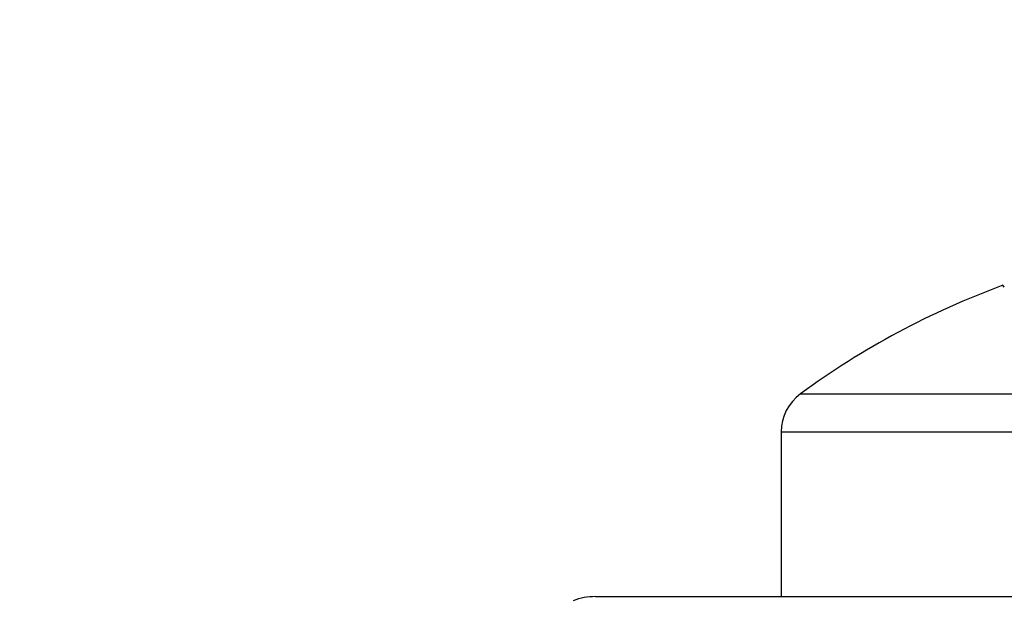
# Model space of a CAD drawing. Extents: x 1.96 to 10.51, y 0.23 to 8.31.
# Drawn here: x 3.75 to 3.8, y 1.84 to 1.87 of the extents above; entities that cross this region are included whole.
import ezdxf

# ---------------------------------------------------------------- set-up
doc = ezdxf.new("R2010")
doc.units = 0
doc.linetypes.add('SLD-SOLID', pattern=[0])
doc.layers.get('0').update_dxf_attribs({"linetype": 'CONTINUOUS'})
doc.styles.add('SLDTEXTSTYLE3', font='TXT', dxfattribs={"width": 0.75})
doc.dimstyles.new('SLDDIMSTYLE1', dxfattribs={"dimtxt": 0.1377952755905512, "dimasz": 0.156, "dimexe": 0, "dimexo": 0.0625, "dimgap": 0.0344488188976378, "dimtad": 0, "dimtih": 1, "dimtoh": 1, "dimdec": 6, "dimlfac": 6, "dimrnd": 1e-09, "dimzin": 12, "dimtxsty": 'SLDTEXTSTYLE3', "dimsah": 1, "dimcen": 0.09, "dimazin": 3, "dimtfac": 1, "dimtmove": 0, "dimatfit": 3, "dimtolj": 1, "dimtzin": 12})

# ---------------------------------------------------------------- blocks, each defined once
blk = doc.blocks.new('_D_3')
at = {"color": 7, "linetype": 'SLD-SOLID'}
for p, q in [((3.815541350971693, 1.861023676359928), (3.815541350971693, 2.323251523349324)), ((4.378041350971695, 1.868884423044293), (4.378041350971695, 2.323251523349324)), ((3.815541350971693, 2.198251523349324), (3.565541350971693, 2.198251523349324)), ((4.378041350971695, 2.198251523349324), (4.628041350971695, 2.198251523349324))]:
    blk.add_line(p, q, dxfattribs=at)
for points in [[(3.815541350971693, 2.198251523349324), (3.659541350971693, 2.224251523349324), (3.659541350971693, 2.172251523349324)], [(4.378041350971695, 2.198251523349324), (4.534041350971695, 2.172251523349324), (4.534041350971695, 2.224251523349324)]]:
    blk.add_solid(points, dxfattribs=at)
at = {"color": 7, "linetype": 'SLD-SOLID', "insert": (3.858230839303045, 2.266503961107166), "char_height": 0.1377952755905512, "attachment_point": 1, "style": 'SLDTEXTSTYLE3'}
blk.add_mtext('3 3/8"', dxfattribs=at)

msp = doc.modelspace()

# ---------------------------------------------------------------- linework, layer by layer
at = {"color": 7, "linetype": 'SLD-SOLID'}
for p, q in [((3.800526762322758, 1.85193697657362), (3.800450652244335, 1.852031655062597)), ((3.78870801763836, 1.844272208591947), (3.78870801763836, 1.835551089710959)), ((3.778874684305026, 1.835551089710959), (3.815541350971694, 1.835551089710959))]:
    msp.add_line(p, q, dxfattribs=at)
at = {"color": 8, "linetype": 'SLD-SOLID'}
for p, q in [((3.789732674065199, 1.846290465597666), (3.815541350971694, 1.846290465597666)), ((3.78870801763836, 1.844272208591947), (3.815541350971694, 1.844272208591947))]:
    msp.add_line(p, q, dxfattribs=at)
at = {"color": 7, "linetype": 'SLD-SOLID'}
for centre, radius, start, end in [((3.815541350971694, 1.810984423044292), 0.04373333333333354, 110.1855627399842, 126.1667612044304), ((3.79120801763836, 1.844272208591947), 0.002500000000000391, 126.1667612044351, 180), ((3.778874684305026, 1.832217756377626), 0.003333333333333188, 90, 110.7378663586448)]:
    msp.add_arc(centre, radius, start, end, dxfattribs=at)

# ---------------------------------------------------------------- dimensions: what is measured, and where the dimension line sits
dim = msp.add_linear_dim(base=(4.378041350971695, 2.198251523349324), p1=(3.815541350971693, 1.811023676359928), p2=(4.378041350971695, 1.818884423044293), dimstyle='SLDDIMSTYLE1', dxfattribs=at)
dim.commit()
dim.dimension.update_dxf_attribs({"geometry": '_D_3', "text_midpoint": (4.105018360059214, 2.198251523349324), "dimtype": 160})

doc.saveas('drawing.dxf')
